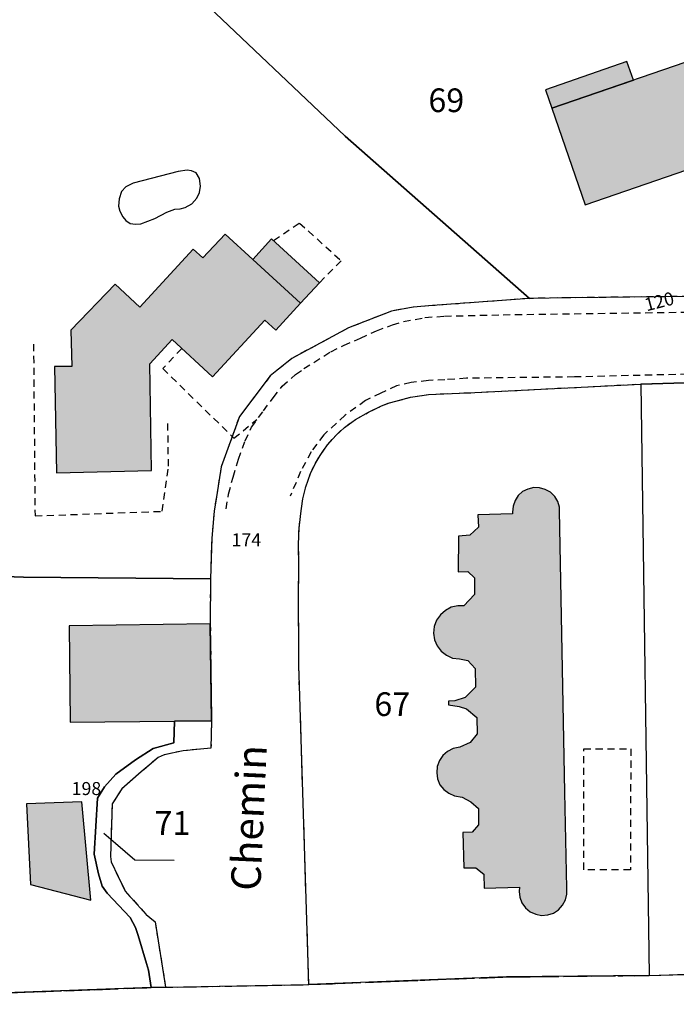
# Model space of a CAD drawing. Units: metres. Extents: x 1033175 to 1037121, y 6297074 to 6302578.
# Drawn here: x 1035304 to 1035360, y 6297082 to 6297165 of the extents above; entities that cross this region are included whole.
import ezdxf
from ezdxf.enums import TextEntityAlignment as Align

# ---------------------------------------------------------------- set-up
doc = ezdxf.new("R2010")
doc.units = ezdxf.units.M
for name, pattern in [('TOPO1', [1, 0.6, -0.4]), ('TOPO2', [2.4, 2, -0.4]), ('TOPO5', [5.4, 3, -1, 0.4, -1])]:
    doc.linetypes.add(name, pattern=pattern)
for name, color, linetype in [('ig_cad_bati_dur', 152, 'CONTINUOUS'), ('ig_cad_bati_dur_hach', 24, 'CONTINUOUS'), ('ig_cad_bati_leger', 215, 'CONTINUOUS'), ('ig_cad_bati_leger_hach', 243, 'CONTINUOUS'), ('ig_cad_detail_lineaire', 252, 'TOPO1'), ('ig_cad_fleche_de_rattachement', 3, 'CONTINUOUS'), ('ig_cad_limcom', 1, 'TOPO5'), ('ig_cad_nom_voie', 8, 'CONTINUOUS'), ('ig_cad_numero_voie', 40, 'CONTINUOUS'), ('ig_cad_parcel', 3, 'CONTINUOUS'), ('ig_cad_parcel_num', 3, 'CONTINUOUS'), ('ig_cad_piscine_etang_bassin', 4, 'CONTINUOUS'), ('ig_cad_section', 20, 'TOPO2')]:
    doc.layers.add(name, color=color, linetype=linetype)
doc.styles.add('Times New Roman', font='times.ttf')

msp = doc.modelspace()

# ---------------------------------------------------------------- hatches: boundary and pattern name
at = {"layer": 'ig_cad_bati_dur_hach'}
for points in [[(1035371.58, 6297155.84), (1035369.17, 6297162.9), (1035363.54, 6297160.96), (1035363.17, 6297162.06), (1035349.09, 6297157.2), (1035351.89, 6297149.06)], [(1035323.83, 6297144.43), (1035321.5, 6297146.58), (1035319.61, 6297144.57), (1035318.8, 6297145.31), (1035314.31, 6297140.41), (1035312.22, 6297142.34), (1035308.49, 6297138.47), (1035308.57, 6297135.41), (1035307.11, 6297135.41), (1035307.28, 6297126.43), (1035315.3, 6297126.61), (1035315.16, 6297135.63), (1035317.03, 6297137.67), (1035320.44, 6297134.53), (1035324.85, 6297139.31), (1035325.78, 6297138.47), (1035327.87, 6297140.74)], [(1035348.53, 6297125.03), (1035348.05, 6297125.17), (1035347.55, 6297125.19), (1035347.06, 6297125.06), (1035346.61, 6297124.84), (1035346.25, 6297124.51), (1035345.98, 6297124.09), (1035345.81, 6297123.61), (1035345.77, 6297123.11), (1035345.77, 6297122.97), (1035342.84, 6297122.88), (1035342.88, 6297121.84), (1035342.15, 6297121.17), (1035341.19, 6297121.08), (1035341.17, 6297118.08), (1035341.99, 6297118.09), (1035342.56, 6297117.57), (1035342.54, 6297116.15), (1035341.66, 6297115.21), (1035341.14, 6297115.19), (1035340.59, 6297115.08), (1035340.1, 6297114.81), (1035339.67, 6297114.45), (1035339.35, 6297113.99), (1035339.16, 6297113.46), (1035339.1, 6297112.9), (1035339.18, 6297112.34), (1035339.41, 6297111.81), (1035339.74, 6297111.37), (1035340.19, 6297111.02), (1035340.71, 6297110.78), (1035341.3, 6297110.71), (1035342, 6297110.57), (1035342.6, 6297109.92), (1035342.65, 6297108.32), (1035341.77, 6297107.47), (1035340.9, 6297107.19), (1035340.35, 6297107.14), (1035340.36, 6297106.83), (1035341.27, 6297106.69), (1035341.88, 6297106.5), (1035342.76, 6297105.76), (1035342.79, 6297104.39), (1035342.18, 6297103.66), (1035341.31, 6297103.26), (1035340.76, 6297103.15), (1035340.28, 6297102.91), (1035339.88, 6297102.56), (1035339.59, 6297102.14), (1035339.4, 6297101.64), (1035339.36, 6297101.11), (1035339.44, 6297100.58), (1035339.64, 6297100.1), (1035339.96, 6297099.68), (1035340.38, 6297099.37), (1035340.86, 6297099.15), (1035341.51, 6297099.05), (1035342.23, 6297098.66), (1035342.89, 6297098.08), (1035342.89, 6297096.71), (1035342.35, 6297096.08), (1035341.58, 6297096.07), (1035341.65, 6297093.07), (1035342.66, 6297093.08), (1035343.35, 6297092.55), (1035343.38, 6297091.36), (1035346.36, 6297091.44), (1035346.31, 6297091.09), (1035346.37, 6297090.6), (1035346.56, 6297090.12), (1035346.86, 6297089.7), (1035347.26, 6297089.38), (1035347.72, 6297089.16), (1035348.22, 6297089.06), (1035348.73, 6297089.1), (1035349.21, 6297089.26), (1035349.64, 6297089.54), (1035349.98, 6297089.92), (1035350.22, 6297090.37), (1035350.35, 6297090.87), (1035350.35, 6297091.37), (1035350.19, 6297099.46), (1035349.74, 6297123.24), (1035349.72, 6297123.53), (1035349.58, 6297124.01), (1035349.32, 6297124.43), (1035348.96, 6297124.79)], [(1035320.25, 6297113.68), (1035308.34, 6297113.52), (1035308.43, 6297105.37), (1035317.24, 6297105.46), (1035320.36, 6297105.5)]]:
    msp.add_hatch(color=256, dxfattribs=at).paths.add_polyline_path(points)
at = {"layer": 'ig_cad_bati_leger_hach'}
for points in [[(1035349.09, 6297157.2), (1035355.96, 6297159.58), (1035355.41, 6297161.16), (1035348.54, 6297158.77)], [(1035323.83, 6297144.43), (1035327.87, 6297140.74), (1035329.47, 6297142.47), (1035325.43, 6297146.18)], [(1035310.18, 6297090.35), (1035309.4, 6297098.64), (1035304.74, 6297098.48), (1035305.07, 6297091.68)]]:
    msp.add_hatch(color=256, dxfattribs=at).paths.add_polyline_path(points)

# ---------------------------------------------------------------- linework, layer by layer
at = {"layer": 'ig_cad_bati_dur'}
for points in [[(1035371.58, 6297155.84), (1035369.17, 6297162.9), (1035363.54, 6297160.96), (1035363.17, 6297162.06), (1035349.09, 6297157.2), (1035351.89, 6297149.06)], [(1035323.83, 6297144.43), (1035321.5, 6297146.58), (1035319.61, 6297144.57), (1035318.8, 6297145.31), (1035314.31, 6297140.41), (1035312.22, 6297142.34), (1035308.49, 6297138.47), (1035308.57, 6297135.41), (1035307.11, 6297135.41), (1035307.28, 6297126.43), (1035315.3, 6297126.61), (1035315.16, 6297135.63), (1035317.03, 6297137.67), (1035320.44, 6297134.53), (1035324.85, 6297139.31), (1035325.78, 6297138.47), (1035327.87, 6297140.74)], [(1035348.53, 6297125.03), (1035348.05, 6297125.17), (1035347.55, 6297125.19), (1035347.06, 6297125.06), (1035346.61, 6297124.84), (1035346.25, 6297124.51), (1035345.98, 6297124.09), (1035345.81, 6297123.61), (1035345.77, 6297123.11), (1035345.77, 6297122.97), (1035342.84, 6297122.88), (1035342.88, 6297121.84), (1035342.15, 6297121.17), (1035341.19, 6297121.08), (1035341.17, 6297118.08), (1035341.99, 6297118.09), (1035342.56, 6297117.57), (1035342.54, 6297116.15), (1035341.66, 6297115.21), (1035341.14, 6297115.19), (1035340.59, 6297115.08), (1035340.1, 6297114.81), (1035339.67, 6297114.45), (1035339.35, 6297113.99), (1035339.16, 6297113.46), (1035339.1, 6297112.9), (1035339.18, 6297112.34), (1035339.41, 6297111.81), (1035339.74, 6297111.37), (1035340.19, 6297111.02), (1035340.71, 6297110.78), (1035341.3, 6297110.71), (1035342, 6297110.57), (1035342.6, 6297109.92), (1035342.65, 6297108.32), (1035341.77, 6297107.47), (1035340.9, 6297107.19), (1035340.35, 6297107.14), (1035340.36, 6297106.83), (1035341.27, 6297106.69), (1035341.88, 6297106.5), (1035342.76, 6297105.76), (1035342.79, 6297104.39), (1035342.18, 6297103.66), (1035341.31, 6297103.26), (1035340.76, 6297103.15), (1035340.28, 6297102.91), (1035339.88, 6297102.56), (1035339.59, 6297102.14), (1035339.4, 6297101.64), (1035339.36, 6297101.11), (1035339.44, 6297100.58), (1035339.64, 6297100.1), (1035339.96, 6297099.68), (1035340.38, 6297099.37), (1035340.86, 6297099.15), (1035341.51, 6297099.05), (1035342.23, 6297098.66), (1035342.89, 6297098.08), (1035342.89, 6297096.71), (1035342.35, 6297096.08), (1035341.58, 6297096.07), (1035341.65, 6297093.07), (1035342.66, 6297093.08), (1035343.35, 6297092.55), (1035343.38, 6297091.36), (1035346.36, 6297091.44), (1035346.31, 6297091.09), (1035346.37, 6297090.6), (1035346.56, 6297090.12), (1035346.86, 6297089.7), (1035347.26, 6297089.38), (1035347.72, 6297089.16), (1035348.22, 6297089.06), (1035348.73, 6297089.1), (1035349.21, 6297089.26), (1035349.64, 6297089.54), (1035349.98, 6297089.92), (1035350.22, 6297090.37), (1035350.35, 6297090.87), (1035350.35, 6297091.37), (1035350.19, 6297099.46), (1035349.74, 6297123.24), (1035349.72, 6297123.53), (1035349.58, 6297124.01), (1035349.32, 6297124.43), (1035348.96, 6297124.79)], [(1035320.25, 6297113.68), (1035308.34, 6297113.52), (1035308.43, 6297105.37), (1035317.24, 6297105.46), (1035320.36, 6297105.5)]]:
    msp.add_lwpolyline(points, close=True, dxfattribs=at)
at = {"layer": 'ig_cad_bati_leger'}
for points in [[(1035349.09, 6297157.2), (1035355.96, 6297159.58), (1035355.41, 6297161.16), (1035348.54, 6297158.77)], [(1035323.83, 6297144.43), (1035327.87, 6297140.74), (1035329.47, 6297142.47), (1035325.43, 6297146.18)], [(1035310.18, 6297090.35), (1035309.4, 6297098.64), (1035304.74, 6297098.48), (1035305.07, 6297091.68)]]:
    msp.add_lwpolyline(points, close=True, dxfattribs=at)
at = {"layer": 'ig_cad_detail_lineaire'}
for points in [[(1035325.6, 6297146.03), (1035327.78, 6297147.51), (1035331.3, 6297144.33), (1035329.47, 6297142.47)], [(1035389.67, 6297141.65), (1035350.53, 6297141.2), (1035347.2, 6297141.15), (1035339.01, 6297140.54), (1035337.37, 6297140.41), (1035335.55, 6297140.08), (1035331.93, 6297138.66), (1035327.14, 6297136.09), (1035325.32, 6297134.62), (1035322.71, 6297131.17), (1035321.17, 6297126.92), (1035320.77, 6297124.39), (1035320.58, 6297123.2), (1035320.37, 6297120.91), (1035320.26, 6297117.47), (1035320.25, 6297113.68), (1035320.36, 6297105.5), (1035320.31, 6297103.19), (1035317.97, 6297102.96), (1035316.37, 6297102.61), (1035315.84, 6297102.39), (1035315.09, 6297101.74), (1035314.43, 6297101.19), (1035312.78, 6297099.74), (1035311.96, 6297098.47), (1035311.82, 6297094.03), (1035311.88, 6297093.59), (1035313.07, 6297091.11), (1035314.85, 6297089.14), (1035315.59, 6297088.53), (1035316.48, 6297083), (1035328.57, 6297083.22), (1035327.75, 6297109.38), (1035327.73, 6297110.11), (1035327.72, 6297111.48), (1035327.7, 6297116.09), (1035327.73, 6297118.51), (1035327.7, 6297120.41), (1035327.75, 6297121.74), (1035327.92, 6297123.22), (1035328.07, 6297124.22), (1035328.31, 6297125.24), (1035328.7, 6297126.38), (1035329.1, 6297127.19), (1035329.52, 6297127.9), (1035330.15, 6297128.79), (1035330.85, 6297129.57), (1035331.57, 6297130.26), (1035332.5, 6297130.92), (1035333.6, 6297131.54), (1035334.71, 6297132.08), (1035335.37, 6297132.33), (1035335.9, 6297132.48), (1035337.16, 6297132.8), (1035338.66, 6297133.05), (1035342.57, 6297133.2), (1035356.58, 6297133.92), (1035363.08, 6297134.12)], [(1035321.58, 6297123.4), (1035321.8, 6297124.63), (1035322.17, 6297126.07), (1035322.62, 6297127.57), (1035323.19, 6297129.13), (1035323.73, 6297130.28), (1035324.73, 6297131.65), (1035325.57, 6297132.76), (1035326.33, 6297133.74), (1035327.45, 6297134.72), (1035328.15, 6297135.22), (1035330.43, 6297136.65), (1035331.51, 6297137.18), (1035332.93, 6297137.78), (1035334.27, 6297138.42), (1035335.63, 6297138.91), (1035336.56, 6297139.19), (1035338.37, 6297139.54), (1035340.01, 6297139.65), (1035344.97, 6297139.77), (1035361.49, 6297140.01)], [(1035305.33, 6297137.29), (1035305.46, 6297122.79), (1035316.2, 6297123.18), (1035316.72, 6297126.99), (1035316.67, 6297130.97)], [(1035317.84, 6297136.93), (1035316.25, 6297135.23), (1035322.25, 6297129.34), (1035324.19, 6297130.93)], [(1035364.54, 6297134.84), (1035350.98, 6297134.52), (1035341.88, 6297134.41), (1035340.05, 6297134.28), (1035338.66, 6297134.22), (1035337.21, 6297134.04), (1035335.97, 6297133.76), (1035334.65, 6297133.16), (1035333.36, 6297132.52), (1035331.63, 6297131.29), (1035329.84, 6297129.64), (1035328.77, 6297128.19), (1035327.88, 6297126.54), (1035327, 6297124.46)], [(1035355.74, 6297103.13), (1035355.72, 6297092.92), (1035351.77, 6297092.92), (1035351.78, 6297103.13)], [(1035355.74, 6297103.13), (1035355.72, 6297092.92), (1035351.77, 6297092.92), (1035351.78, 6297103.13)], [(1035351.78, 6297103.13), (1035355.74, 6297103.13)], [(1035351.78, 6297103.13), (1035355.74, 6297103.13)]]:
    msp.add_lwpolyline(points, dxfattribs=at)
at = {"layer": 'ig_cad_fleche_de_rattachement'}
msp.add_lwpolyline([(1035311.28, 6297096), (1035312.26, 6297095.16), (1035313.87, 6297093.75), (1035317.2, 6297093.72)], dxfattribs=at)
at = {"layer": 'ig_cad_limcom'}
msp.add_lwpolyline([(1035276.91, 6297081.56), (1035315.26, 6297082.97), (1035316.48, 6297083), (1035328.57, 6297083.22), (1035345.26, 6297083.87), (1035357.29, 6297083.99), (1035363.21, 6297084.18), (1035371.92, 6297084.28), (1035377.11, 6297084.42), (1035384.06, 6297084.5), (1035388.26, 6297084.56), (1035394.41, 6297084.77), (1035397.95, 6297084.83), (1035402.72, 6297084.97), (1035411.69, 6297084.9), (1035413.03, 6297084.94), (1035421.06, 6297085.11)], dxfattribs=at)
msp.add_lwpolyline([(1035276.91, 6297081.56), (1035315.26, 6297082.97), (1035316.48, 6297083), (1035328.57, 6297083.22), (1035345.26, 6297083.87), (1035357.29, 6297083.99), (1035363.21, 6297084.18), (1035371.92, 6297084.28), (1035377.11, 6297084.42), (1035384.06, 6297084.5), (1035388.26, 6297084.56), (1035394.41, 6297084.77), (1035397.95, 6297084.83), (1035402.72, 6297084.97), (1035411.69, 6297084.9), (1035413.03, 6297084.94), (1035421.06, 6297085.11)], dxfattribs=at)
msp.add_lwpolyline([(1035276.91, 6297081.56), (1035315.26, 6297082.97), (1035316.48, 6297083), (1035328.57, 6297083.22), (1035345.26, 6297083.87), (1035357.29, 6297083.99), (1035363.21, 6297084.18), (1035371.92, 6297084.28), (1035377.11, 6297084.42), (1035384.06, 6297084.5), (1035388.26, 6297084.56), (1035394.41, 6297084.77), (1035397.95, 6297084.83), (1035402.72, 6297084.97), (1035411.69, 6297084.9), (1035413.03, 6297084.94), (1035421.06, 6297085.11)], dxfattribs=at)
msp.add_lwpolyline([(1035276.91, 6297081.56), (1035315.26, 6297082.97), (1035316.48, 6297083), (1035328.57, 6297083.22), (1035345.26, 6297083.87), (1035357.29, 6297083.99), (1035363.21, 6297084.18), (1035371.92, 6297084.28), (1035377.11, 6297084.42), (1035384.06, 6297084.5), (1035388.26, 6297084.56), (1035394.41, 6297084.77), (1035397.95, 6297084.83), (1035402.72, 6297084.97), (1035411.69, 6297084.9), (1035413.03, 6297084.94), (1035421.06, 6297085.11)], dxfattribs=at)
msp.add_lwpolyline([(1035276.91, 6297081.56), (1035315.26, 6297082.97), (1035316.48, 6297083), (1035328.57, 6297083.22), (1035345.26, 6297083.87), (1035357.29, 6297083.99), (1035363.21, 6297084.18), (1035371.92, 6297084.28), (1035377.11, 6297084.42), (1035384.06, 6297084.5), (1035388.26, 6297084.56), (1035394.41, 6297084.77), (1035397.95, 6297084.83), (1035402.72, 6297084.97), (1035411.69, 6297084.9), (1035413.03, 6297084.94), (1035421.06, 6297085.11)], dxfattribs=at)
msp.add_lwpolyline([(1035276.91, 6297081.56), (1035315.26, 6297082.97), (1035316.48, 6297083), (1035328.57, 6297083.22), (1035345.26, 6297083.87), (1035357.29, 6297083.99), (1035363.21, 6297084.18), (1035371.92, 6297084.28), (1035377.11, 6297084.42), (1035384.06, 6297084.5), (1035388.26, 6297084.56), (1035394.41, 6297084.77), (1035397.95, 6297084.83), (1035402.72, 6297084.97), (1035411.69, 6297084.9), (1035413.03, 6297084.94), (1035421.06, 6297085.11)], dxfattribs=at)
msp.add_lwpolyline([(1035276.91, 6297081.56), (1035315.26, 6297082.97), (1035316.48, 6297083), (1035328.57, 6297083.22), (1035345.26, 6297083.87), (1035357.29, 6297083.99), (1035363.21, 6297084.18), (1035371.92, 6297084.28), (1035377.11, 6297084.42), (1035384.06, 6297084.5), (1035388.26, 6297084.56), (1035394.41, 6297084.77), (1035397.95, 6297084.83), (1035402.72, 6297084.97), (1035411.69, 6297084.9), (1035413.03, 6297084.94), (1035421.06, 6297085.11)], dxfattribs=at)
msp.add_lwpolyline([(1035276.91, 6297081.56), (1035315.26, 6297082.97), (1035316.48, 6297083), (1035328.57, 6297083.22), (1035345.26, 6297083.87), (1035357.29, 6297083.99), (1035363.21, 6297084.18), (1035371.92, 6297084.28), (1035377.11, 6297084.42), (1035384.06, 6297084.5), (1035388.26, 6297084.56), (1035394.41, 6297084.77), (1035397.95, 6297084.83), (1035402.72, 6297084.97), (1035411.69, 6297084.9), (1035413.03, 6297084.94), (1035421.06, 6297085.11)], dxfattribs=at)
msp.add_lwpolyline([(1035276.91, 6297081.56), (1035315.26, 6297082.97), (1035316.48, 6297083), (1035328.57, 6297083.22), (1035345.26, 6297083.87), (1035357.29, 6297083.99), (1035363.21, 6297084.18), (1035371.92, 6297084.28), (1035377.11, 6297084.42), (1035384.06, 6297084.5), (1035388.26, 6297084.56), (1035394.41, 6297084.77), (1035397.95, 6297084.83), (1035402.72, 6297084.97), (1035411.69, 6297084.9), (1035413.03, 6297084.94), (1035421.06, 6297085.11)], dxfattribs=at)
msp.add_lwpolyline([(1035276.91, 6297081.56), (1035315.26, 6297082.97), (1035316.48, 6297083), (1035328.57, 6297083.22), (1035345.26, 6297083.87), (1035357.29, 6297083.99), (1035363.21, 6297084.18), (1035371.92, 6297084.28), (1035377.11, 6297084.42), (1035384.06, 6297084.5), (1035388.26, 6297084.56), (1035394.41, 6297084.77), (1035397.95, 6297084.83), (1035402.72, 6297084.97), (1035411.69, 6297084.9), (1035413.03, 6297084.94), (1035421.06, 6297085.11)], dxfattribs=at)
msp.add_lwpolyline([(1035276.91, 6297081.56), (1035315.26, 6297082.97), (1035316.48, 6297083), (1035328.57, 6297083.22), (1035345.26, 6297083.87), (1035357.29, 6297083.99), (1035363.21, 6297084.18), (1035371.92, 6297084.28), (1035377.11, 6297084.42), (1035384.06, 6297084.5), (1035388.26, 6297084.56), (1035394.41, 6297084.77), (1035397.95, 6297084.83), (1035402.72, 6297084.97), (1035411.69, 6297084.9), (1035413.03, 6297084.94), (1035421.06, 6297085.11)], dxfattribs=at)
msp.add_lwpolyline([(1035276.91, 6297081.56), (1035315.26, 6297082.97), (1035316.48, 6297083), (1035328.57, 6297083.22), (1035345.26, 6297083.87), (1035357.29, 6297083.99), (1035363.21, 6297084.18), (1035371.92, 6297084.28), (1035377.11, 6297084.42), (1035384.06, 6297084.5), (1035388.26, 6297084.56), (1035394.41, 6297084.77), (1035397.95, 6297084.83), (1035402.72, 6297084.97), (1035411.69, 6297084.9), (1035413.03, 6297084.94), (1035421.06, 6297085.11)], dxfattribs=at)
msp.add_lwpolyline([(1035276.91, 6297081.56), (1035315.26, 6297082.97), (1035316.48, 6297083), (1035328.57, 6297083.22), (1035345.26, 6297083.87), (1035357.29, 6297083.99), (1035363.21, 6297084.18), (1035371.92, 6297084.28), (1035377.11, 6297084.42), (1035384.06, 6297084.5), (1035388.26, 6297084.56), (1035394.41, 6297084.77), (1035397.95, 6297084.83), (1035402.72, 6297084.97), (1035411.69, 6297084.9), (1035413.03, 6297084.94), (1035421.06, 6297085.11)], dxfattribs=at)
msp.add_lwpolyline([(1035276.91, 6297081.56), (1035315.26, 6297082.97), (1035316.48, 6297083), (1035328.57, 6297083.22), (1035345.26, 6297083.87), (1035357.29, 6297083.99), (1035363.21, 6297084.18), (1035371.92, 6297084.28), (1035377.11, 6297084.42), (1035384.06, 6297084.5), (1035388.26, 6297084.56), (1035394.41, 6297084.77), (1035397.95, 6297084.83), (1035402.72, 6297084.97), (1035411.69, 6297084.9), (1035413.03, 6297084.94), (1035421.06, 6297085.11)], dxfattribs=at)
msp.add_lwpolyline([(1035276.91, 6297081.56), (1035315.26, 6297082.97), (1035316.48, 6297083), (1035328.57, 6297083.22), (1035345.26, 6297083.87), (1035357.29, 6297083.99), (1035363.21, 6297084.18), (1035371.92, 6297084.28), (1035377.11, 6297084.42), (1035384.06, 6297084.5), (1035388.26, 6297084.56), (1035394.41, 6297084.77), (1035397.95, 6297084.83), (1035402.72, 6297084.97), (1035411.69, 6297084.9), (1035413.03, 6297084.94), (1035421.06, 6297085.11)], dxfattribs=at)
msp.add_lwpolyline([(1035276.91, 6297081.56), (1035315.26, 6297082.97), (1035316.48, 6297083), (1035328.57, 6297083.22), (1035345.26, 6297083.87), (1035357.29, 6297083.99), (1035363.21, 6297084.18), (1035371.92, 6297084.28), (1035377.11, 6297084.42), (1035384.06, 6297084.5), (1035388.26, 6297084.56), (1035394.41, 6297084.77), (1035397.95, 6297084.83), (1035402.72, 6297084.97), (1035411.69, 6297084.9), (1035413.03, 6297084.94), (1035421.06, 6297085.11)], dxfattribs=at)
msp.add_lwpolyline([(1035276.91, 6297081.56), (1035315.26, 6297082.97), (1035316.48, 6297083), (1035328.57, 6297083.22), (1035345.26, 6297083.87), (1035357.29, 6297083.99), (1035363.21, 6297084.18), (1035371.92, 6297084.28), (1035377.11, 6297084.42), (1035384.06, 6297084.5), (1035388.26, 6297084.56), (1035394.41, 6297084.77), (1035397.95, 6297084.83), (1035402.72, 6297084.97), (1035411.69, 6297084.9), (1035413.03, 6297084.94), (1035421.06, 6297085.11)], dxfattribs=at)
msp.add_lwpolyline([(1035276.91, 6297081.56), (1035315.26, 6297082.97), (1035316.48, 6297083), (1035328.57, 6297083.22), (1035345.26, 6297083.87), (1035357.29, 6297083.99), (1035363.21, 6297084.18), (1035371.92, 6297084.28), (1035377.11, 6297084.42), (1035384.06, 6297084.5), (1035388.26, 6297084.56), (1035394.41, 6297084.77), (1035397.95, 6297084.83), (1035402.72, 6297084.97), (1035411.69, 6297084.9), (1035413.03, 6297084.94), (1035421.06, 6297085.11)], dxfattribs=at)
msp.add_lwpolyline([(1035276.91, 6297081.56), (1035315.26, 6297082.97), (1035316.48, 6297083), (1035328.57, 6297083.22), (1035345.26, 6297083.87), (1035357.29, 6297083.99), (1035363.21, 6297084.18), (1035371.92, 6297084.28), (1035377.11, 6297084.42), (1035384.06, 6297084.5), (1035388.26, 6297084.56), (1035394.41, 6297084.77), (1035397.95, 6297084.83), (1035402.72, 6297084.97), (1035411.69, 6297084.9), (1035413.03, 6297084.94), (1035421.06, 6297085.11)], dxfattribs=at)
msp.add_lwpolyline([(1035276.91, 6297081.56), (1035315.26, 6297082.97), (1035316.48, 6297083), (1035328.57, 6297083.22), (1035345.26, 6297083.87), (1035357.29, 6297083.99), (1035363.21, 6297084.18), (1035371.92, 6297084.28), (1035377.11, 6297084.42), (1035384.06, 6297084.5), (1035388.26, 6297084.56), (1035394.41, 6297084.77), (1035397.95, 6297084.83), (1035402.72, 6297084.97), (1035411.69, 6297084.9), (1035413.03, 6297084.94), (1035421.06, 6297085.11)], dxfattribs=at)
msp.add_lwpolyline([(1035276.91, 6297081.56), (1035315.26, 6297082.97), (1035316.48, 6297083), (1035328.57, 6297083.22), (1035345.26, 6297083.87), (1035357.29, 6297083.99), (1035363.21, 6297084.18), (1035371.92, 6297084.28), (1035377.11, 6297084.42), (1035384.06, 6297084.5), (1035388.26, 6297084.56), (1035394.41, 6297084.77), (1035397.95, 6297084.83), (1035402.72, 6297084.97), (1035411.69, 6297084.9), (1035413.03, 6297084.94), (1035421.06, 6297085.11)], dxfattribs=at)
msp.add_lwpolyline([(1035276.91, 6297081.56), (1035315.26, 6297082.97), (1035316.48, 6297083), (1035328.57, 6297083.22), (1035345.26, 6297083.87), (1035357.29, 6297083.99), (1035363.21, 6297084.18), (1035371.92, 6297084.28), (1035377.11, 6297084.42), (1035384.06, 6297084.5), (1035388.26, 6297084.56), (1035394.41, 6297084.77), (1035397.95, 6297084.83), (1035402.72, 6297084.97), (1035411.69, 6297084.9), (1035413.03, 6297084.94), (1035421.06, 6297085.11)], dxfattribs=at)
msp.add_lwpolyline([(1035276.91, 6297081.56), (1035315.26, 6297082.97), (1035316.48, 6297083), (1035328.57, 6297083.22), (1035345.26, 6297083.87), (1035357.29, 6297083.99), (1035363.21, 6297084.18), (1035371.92, 6297084.28), (1035377.11, 6297084.42), (1035384.06, 6297084.5), (1035388.26, 6297084.56), (1035394.41, 6297084.77), (1035397.95, 6297084.83), (1035402.72, 6297084.97), (1035411.69, 6297084.9), (1035413.03, 6297084.94), (1035421.06, 6297085.11)], dxfattribs=at)
msp.add_lwpolyline([(1035276.91, 6297081.56), (1035315.26, 6297082.97), (1035316.48, 6297083), (1035328.57, 6297083.22), (1035345.26, 6297083.87), (1035357.29, 6297083.99), (1035363.21, 6297084.18), (1035371.92, 6297084.28), (1035377.11, 6297084.42), (1035384.06, 6297084.5), (1035388.26, 6297084.56), (1035394.41, 6297084.77), (1035397.95, 6297084.83), (1035402.72, 6297084.97), (1035411.69, 6297084.9), (1035413.03, 6297084.94), (1035421.06, 6297085.11)], dxfattribs=at)
msp.add_lwpolyline([(1035276.91, 6297081.56), (1035315.26, 6297082.97), (1035316.48, 6297083), (1035328.57, 6297083.22), (1035345.26, 6297083.87), (1035357.29, 6297083.99), (1035363.21, 6297084.18), (1035371.92, 6297084.28), (1035377.11, 6297084.42), (1035384.06, 6297084.5), (1035388.26, 6297084.56), (1035394.41, 6297084.77), (1035397.95, 6297084.83), (1035402.72, 6297084.97), (1035411.69, 6297084.9), (1035413.03, 6297084.94), (1035421.06, 6297085.11)], dxfattribs=at)
msp.add_lwpolyline([(1035276.91, 6297081.56), (1035315.26, 6297082.97), (1035316.48, 6297083), (1035328.57, 6297083.22), (1035345.26, 6297083.87), (1035357.29, 6297083.99), (1035363.21, 6297084.18), (1035371.92, 6297084.28), (1035377.11, 6297084.42), (1035384.06, 6297084.5), (1035388.26, 6297084.56), (1035394.41, 6297084.77), (1035397.95, 6297084.83), (1035402.72, 6297084.97), (1035411.69, 6297084.9), (1035413.03, 6297084.94), (1035421.06, 6297085.11)], dxfattribs=at)
msp.add_lwpolyline([(1035276.91, 6297081.56), (1035315.26, 6297082.97), (1035316.48, 6297083), (1035328.57, 6297083.22), (1035345.26, 6297083.87), (1035357.29, 6297083.99), (1035363.21, 6297084.18), (1035371.92, 6297084.28), (1035377.11, 6297084.42), (1035384.06, 6297084.5), (1035388.26, 6297084.56), (1035394.41, 6297084.77), (1035397.95, 6297084.83), (1035402.72, 6297084.97), (1035411.69, 6297084.9), (1035413.03, 6297084.94), (1035421.06, 6297085.11)], dxfattribs=at)
msp.add_lwpolyline([(1035276.91, 6297081.56), (1035315.26, 6297082.97), (1035316.48, 6297083), (1035328.57, 6297083.22), (1035345.26, 6297083.87), (1035357.29, 6297083.99), (1035363.21, 6297084.18), (1035371.92, 6297084.28), (1035377.11, 6297084.42), (1035384.06, 6297084.5), (1035388.26, 6297084.56), (1035394.41, 6297084.77), (1035397.95, 6297084.83), (1035402.72, 6297084.97), (1035411.69, 6297084.9), (1035413.03, 6297084.94), (1035421.06, 6297085.11)], dxfattribs=at)
msp.add_lwpolyline([(1035276.91, 6297081.56), (1035315.26, 6297082.97), (1035316.48, 6297083), (1035328.57, 6297083.22), (1035345.26, 6297083.87), (1035357.29, 6297083.99), (1035363.21, 6297084.18), (1035371.92, 6297084.28), (1035377.11, 6297084.42), (1035384.06, 6297084.5), (1035388.26, 6297084.56), (1035394.41, 6297084.77), (1035397.95, 6297084.83), (1035402.72, 6297084.97), (1035411.69, 6297084.9), (1035413.03, 6297084.94), (1035421.06, 6297085.11)], dxfattribs=at)
msp.add_lwpolyline([(1035276.91, 6297081.56), (1035315.26, 6297082.97), (1035316.48, 6297083), (1035328.57, 6297083.22), (1035345.26, 6297083.87), (1035357.29, 6297083.99), (1035363.21, 6297084.18), (1035371.92, 6297084.28), (1035377.11, 6297084.42), (1035384.06, 6297084.5), (1035388.26, 6297084.56), (1035394.41, 6297084.77), (1035397.95, 6297084.83), (1035402.72, 6297084.97), (1035411.69, 6297084.9), (1035413.03, 6297084.94), (1035421.06, 6297085.11)], dxfattribs=at)
msp.add_lwpolyline([(1035276.91, 6297081.56), (1035315.26, 6297082.97), (1035316.48, 6297083), (1035328.57, 6297083.22), (1035345.26, 6297083.87), (1035357.29, 6297083.99), (1035363.21, 6297084.18), (1035371.92, 6297084.28), (1035377.11, 6297084.42), (1035384.06, 6297084.5), (1035388.26, 6297084.56), (1035394.41, 6297084.77), (1035397.95, 6297084.83), (1035402.72, 6297084.97), (1035411.69, 6297084.9), (1035413.03, 6297084.94), (1035421.06, 6297085.11)], dxfattribs=at)
msp.add_lwpolyline([(1035276.91, 6297081.56), (1035315.26, 6297082.97), (1035316.48, 6297083), (1035328.57, 6297083.22), (1035345.26, 6297083.87), (1035357.29, 6297083.99), (1035363.21, 6297084.18), (1035371.92, 6297084.28), (1035377.11, 6297084.42), (1035384.06, 6297084.5), (1035388.26, 6297084.56), (1035394.41, 6297084.77), (1035397.95, 6297084.83), (1035402.72, 6297084.97), (1035411.69, 6297084.9), (1035413.03, 6297084.94), (1035421.06, 6297085.11)], dxfattribs=at)
msp.add_lwpolyline([(1035276.91, 6297081.56), (1035315.26, 6297082.97), (1035316.48, 6297083), (1035328.57, 6297083.22), (1035345.26, 6297083.87), (1035357.29, 6297083.99), (1035363.21, 6297084.18), (1035371.92, 6297084.28), (1035377.11, 6297084.42), (1035384.06, 6297084.5), (1035388.26, 6297084.56), (1035394.41, 6297084.77), (1035397.95, 6297084.83), (1035402.72, 6297084.97), (1035411.69, 6297084.9), (1035413.03, 6297084.94), (1035421.06, 6297085.11)], dxfattribs=at)
msp.add_lwpolyline([(1035276.91, 6297081.56), (1035315.26, 6297082.97), (1035316.48, 6297083), (1035328.57, 6297083.22), (1035345.26, 6297083.87), (1035357.29, 6297083.99), (1035363.21, 6297084.18), (1035371.92, 6297084.28), (1035377.11, 6297084.42), (1035384.06, 6297084.5), (1035388.26, 6297084.56), (1035394.41, 6297084.77), (1035397.95, 6297084.83), (1035402.72, 6297084.97), (1035411.69, 6297084.9), (1035413.03, 6297084.94), (1035421.06, 6297085.11)], dxfattribs=at)
msp.add_lwpolyline([(1035276.91, 6297081.56), (1035315.26, 6297082.97), (1035316.48, 6297083), (1035328.57, 6297083.22), (1035345.26, 6297083.87), (1035357.29, 6297083.99), (1035363.21, 6297084.18), (1035371.92, 6297084.28), (1035377.11, 6297084.42), (1035384.06, 6297084.5), (1035388.26, 6297084.56), (1035394.41, 6297084.77), (1035397.95, 6297084.83), (1035402.72, 6297084.97), (1035411.69, 6297084.9), (1035413.03, 6297084.94), (1035421.06, 6297085.11)], dxfattribs=at)
msp.add_lwpolyline([(1035276.91, 6297081.56), (1035315.26, 6297082.97), (1035316.48, 6297083), (1035328.57, 6297083.22), (1035345.26, 6297083.87), (1035357.29, 6297083.99), (1035363.21, 6297084.18), (1035371.92, 6297084.28), (1035377.11, 6297084.42), (1035384.06, 6297084.5), (1035388.26, 6297084.56), (1035394.41, 6297084.77), (1035397.95, 6297084.83), (1035402.72, 6297084.97), (1035411.69, 6297084.9), (1035413.03, 6297084.94), (1035421.06, 6297085.11)], dxfattribs=at)
msp.add_lwpolyline([(1035276.91, 6297081.56), (1035315.26, 6297082.97), (1035316.48, 6297083), (1035328.57, 6297083.22), (1035345.26, 6297083.87), (1035357.29, 6297083.99), (1035363.21, 6297084.18), (1035371.92, 6297084.28), (1035377.11, 6297084.42), (1035384.06, 6297084.5), (1035388.26, 6297084.56), (1035394.41, 6297084.77), (1035397.95, 6297084.83), (1035402.72, 6297084.97), (1035411.69, 6297084.9), (1035413.03, 6297084.94), (1035421.06, 6297085.11)], dxfattribs=at)
msp.add_lwpolyline([(1035276.91, 6297081.56), (1035315.26, 6297082.97), (1035316.48, 6297083), (1035328.57, 6297083.22), (1035345.26, 6297083.87), (1035357.29, 6297083.99), (1035363.21, 6297084.18), (1035371.92, 6297084.28), (1035377.11, 6297084.42), (1035384.06, 6297084.5), (1035388.26, 6297084.56), (1035394.41, 6297084.77), (1035397.95, 6297084.83), (1035402.72, 6297084.97), (1035411.69, 6297084.9), (1035413.03, 6297084.94), (1035421.06, 6297085.11)], dxfattribs=at)
msp.add_lwpolyline([(1035276.91, 6297081.56), (1035315.26, 6297082.97), (1035316.48, 6297083), (1035328.57, 6297083.22), (1035345.26, 6297083.87), (1035357.29, 6297083.99), (1035363.21, 6297084.18), (1035371.92, 6297084.28), (1035377.11, 6297084.42), (1035384.06, 6297084.5), (1035388.26, 6297084.56), (1035394.41, 6297084.77), (1035397.95, 6297084.83), (1035402.72, 6297084.97), (1035411.69, 6297084.9), (1035413.03, 6297084.94), (1035421.06, 6297085.11)], dxfattribs=at)
msp.add_lwpolyline([(1035276.91, 6297081.56), (1035315.26, 6297082.97), (1035316.48, 6297083), (1035328.57, 6297083.22), (1035345.26, 6297083.87), (1035357.29, 6297083.99), (1035363.21, 6297084.18), (1035371.92, 6297084.28), (1035377.11, 6297084.42), (1035384.06, 6297084.5), (1035388.26, 6297084.56), (1035394.41, 6297084.77), (1035397.95, 6297084.83), (1035402.72, 6297084.97), (1035411.69, 6297084.9), (1035413.03, 6297084.94), (1035421.06, 6297085.11)], dxfattribs=at)
msp.add_lwpolyline([(1035276.91, 6297081.56), (1035315.26, 6297082.97), (1035316.48, 6297083), (1035328.57, 6297083.22), (1035345.26, 6297083.87), (1035357.29, 6297083.99), (1035363.21, 6297084.18), (1035371.92, 6297084.28), (1035377.11, 6297084.42), (1035384.06, 6297084.5), (1035388.26, 6297084.56), (1035394.41, 6297084.77), (1035397.95, 6297084.83), (1035402.72, 6297084.97), (1035411.69, 6297084.9), (1035413.03, 6297084.94), (1035421.06, 6297085.11)], dxfattribs=at)
msp.add_lwpolyline([(1035276.91, 6297081.56), (1035315.26, 6297082.97), (1035316.48, 6297083), (1035328.57, 6297083.22), (1035345.26, 6297083.87), (1035357.29, 6297083.99), (1035363.21, 6297084.18), (1035371.92, 6297084.28), (1035377.11, 6297084.42), (1035384.06, 6297084.5), (1035388.26, 6297084.56), (1035394.41, 6297084.77), (1035397.95, 6297084.83), (1035402.72, 6297084.97), (1035411.69, 6297084.9), (1035413.03, 6297084.94), (1035421.06, 6297085.11)], dxfattribs=at)
msp.add_lwpolyline([(1035276.91, 6297081.56), (1035315.26, 6297082.97), (1035316.48, 6297083), (1035328.57, 6297083.22), (1035345.26, 6297083.87), (1035357.29, 6297083.99), (1035363.21, 6297084.18), (1035371.92, 6297084.28), (1035377.11, 6297084.42), (1035384.06, 6297084.5), (1035388.26, 6297084.56), (1035394.41, 6297084.77), (1035397.95, 6297084.83), (1035402.72, 6297084.97), (1035411.69, 6297084.9), (1035413.03, 6297084.94), (1035421.06, 6297085.11)], dxfattribs=at)
msp.add_lwpolyline([(1035276.91, 6297081.56), (1035315.26, 6297082.97), (1035316.48, 6297083), (1035328.57, 6297083.22), (1035345.26, 6297083.87), (1035357.29, 6297083.99), (1035363.21, 6297084.18), (1035371.92, 6297084.28), (1035377.11, 6297084.42), (1035384.06, 6297084.5), (1035388.26, 6297084.56), (1035394.41, 6297084.77), (1035397.95, 6297084.83), (1035402.72, 6297084.97), (1035411.69, 6297084.9), (1035413.03, 6297084.94), (1035421.06, 6297085.11)], dxfattribs=at)
at = {"layer": 'ig_cad_parcel'}
for points in [[(1035389.67, 6297141.65), (1035350.53, 6297141.2), (1035347.2, 6297141.15), (1035331.63, 6297154.84), (1035319.07, 6297166.8), (1035334.84, 6297166.96), (1035342.67, 6297167.37), (1035347.88, 6297167.54), (1035351.81, 6297167.81), (1035357.06, 6297169.02), (1035362.62, 6297170.22), (1035366.35, 6297171.24), (1035374.85, 6297173.73), (1035375.04, 6297173.19), (1035377.29, 6297168.21)], [(1035369.59, 6297134.08), (1035363.08, 6297134.12), (1035356.58, 6297133.92), (1035357.29, 6297083.99), (1035363.21, 6297084.18), (1035371.92, 6297084.28), (1035377.11, 6297084.42), (1035376.93, 6297105.24), (1035376.88, 6297108.66), (1035376.77, 6297119.6), (1035376.38, 6297131.33), (1035372.62, 6297131.38)], [(1035328.57, 6297083.22), (1035327.75, 6297109.38), (1035327.73, 6297110.11), (1035327.72, 6297111.48), (1035327.7, 6297116.09), (1035327.73, 6297118.51), (1035327.7, 6297120.41), (1035327.75, 6297121.74), (1035327.92, 6297123.22), (1035328.07, 6297124.22), (1035328.31, 6297125.24), (1035328.7, 6297126.38), (1035329.1, 6297127.19), (1035329.52, 6297127.9), (1035330.15, 6297128.79), (1035330.85, 6297129.57), (1035331.57, 6297130.26), (1035332.5, 6297130.92), (1035333.6, 6297131.54), (1035334.71, 6297132.08), (1035335.37, 6297132.33), (1035335.9, 6297132.48), (1035337.16, 6297132.8), (1035338.66, 6297133.05), (1035342.57, 6297133.2), (1035356.58, 6297133.92), (1035357.29, 6297083.99), (1035345.26, 6297083.87)], [(1035320.36, 6297105.5), (1035320.31, 6297103.19), (1035317.97, 6297102.96), (1035316.37, 6297102.61), (1035315.84, 6297102.39), (1035315.09, 6297101.74), (1035314.43, 6297101.19), (1035312.78, 6297099.74), (1035311.96, 6297098.47), (1035311.82, 6297094.03), (1035311.88, 6297093.59), (1035313.07, 6297091.11), (1035314.85, 6297089.14), (1035315.59, 6297088.53), (1035316.48, 6297083), (1035315.26, 6297082.97), (1035315.05, 6297084.45), (1035314.88, 6297085.01), (1035314.16, 6297087.36), (1035313.94, 6297088.05), (1035313.48, 6297088.88), (1035311.55, 6297090.95), (1035311.13, 6297091.53), (1035310.82, 6297092.58), (1035310.46, 6297094.23), (1035310.74, 6297098.96), (1035311.32, 6297099.91), (1035312.29, 6297100.98), (1035313.94, 6297102.19), (1035315.44, 6297103.16), (1035317.17, 6297103.62), (1035317.24, 6297105.46)]]:
    msp.add_lwpolyline(points, close=True, dxfattribs=at)
for points in [[(1035301.38, 6297165.14), (1035305.66, 6297165.86), (1035309.85, 6297166.05), (1035314.45, 6297166.25), (1035316.97, 6297166.55), (1035319.07, 6297166.8), (1035331.63, 6297154.84), (1035347.2, 6297141.15), (1035339.01, 6297140.54), (1035337.37, 6297140.41), (1035335.55, 6297140.08), (1035331.93, 6297138.66), (1035327.14, 6297136.09), (1035325.32, 6297134.62), (1035322.71, 6297131.17), (1035321.17, 6297126.92), (1035320.77, 6297124.39), (1035320.58, 6297123.2), (1035320.37, 6297120.91), (1035320.26, 6297117.47), (1035304.48, 6297117.62), (1035276.78, 6297118.6)], [(1035389.67, 6297141.65), (1035350.53, 6297141.2), (1035347.2, 6297141.15), (1035339.01, 6297140.54), (1035337.37, 6297140.41), (1035335.55, 6297140.08), (1035331.93, 6297138.66), (1035327.14, 6297136.09), (1035325.32, 6297134.62), (1035322.71, 6297131.17), (1035321.17, 6297126.92), (1035320.77, 6297124.39), (1035320.58, 6297123.2), (1035320.37, 6297120.91), (1035320.26, 6297117.47), (1035320.25, 6297113.68), (1035320.36, 6297105.5), (1035320.31, 6297103.19), (1035317.97, 6297102.96), (1035316.37, 6297102.61), (1035315.84, 6297102.39), (1035315.09, 6297101.74), (1035314.43, 6297101.19), (1035312.78, 6297099.74), (1035311.96, 6297098.47), (1035311.82, 6297094.03), (1035311.88, 6297093.59), (1035313.07, 6297091.11), (1035314.85, 6297089.14), (1035315.59, 6297088.53), (1035316.48, 6297083), (1035328.57, 6297083.22), (1035327.75, 6297109.38), (1035327.73, 6297110.11), (1035327.72, 6297111.48), (1035327.7, 6297116.09), (1035327.73, 6297118.51), (1035327.7, 6297120.41), (1035327.75, 6297121.74), (1035327.92, 6297123.22), (1035328.07, 6297124.22), (1035328.31, 6297125.24), (1035328.7, 6297126.38), (1035329.1, 6297127.19), (1035329.52, 6297127.9), (1035330.15, 6297128.79), (1035330.85, 6297129.57), (1035331.57, 6297130.26), (1035332.5, 6297130.92), (1035333.6, 6297131.54), (1035334.71, 6297132.08), (1035335.37, 6297132.33), (1035335.9, 6297132.48), (1035337.16, 6297132.8), (1035338.66, 6297133.05), (1035342.57, 6297133.2), (1035356.58, 6297133.92), (1035363.08, 6297134.12)], [(1035276.78, 6297118.6), (1035304.48, 6297117.62), (1035320.26, 6297117.47), (1035320.25, 6297113.68), (1035320.36, 6297105.5), (1035317.24, 6297105.46), (1035317.17, 6297103.62), (1035315.44, 6297103.16), (1035313.94, 6297102.19), (1035312.29, 6297100.98), (1035311.32, 6297099.91), (1035310.74, 6297098.96), (1035310.46, 6297094.23), (1035310.82, 6297092.58), (1035311.13, 6297091.53), (1035311.55, 6297090.95), (1035313.48, 6297088.88), (1035313.94, 6297088.05), (1035314.16, 6297087.36), (1035314.88, 6297085.01), (1035315.05, 6297084.45), (1035315.26, 6297082.97), (1035276.91, 6297081.56)]]:
    msp.add_lwpolyline(points, dxfattribs=at)
at = {"layer": 'ig_cad_piscine_etang_bassin'}
msp.add_lwpolyline([(1035312.51, 6297148.95), (1035312.62, 6297148.5), (1035312.86, 6297148.04), (1035313.11, 6297147.73), (1035313.5, 6297147.48), (1035313.95, 6297147.41), (1035314.39, 6297147.45), (1035315.58, 6297147.89), (1035316.59, 6297148.42), (1035317.26, 6297148.69), (1035317.71, 6297148.72), (1035318.14, 6297148.82), (1035318.69, 6297149.13), (1035319.13, 6297149.6), (1035319.35, 6297150.1), (1035319.43, 6297150.62), (1035319.33, 6297151.28), (1035319.07, 6297151.76), (1035318.66, 6297151.93), (1035318.31, 6297151.97), (1035317.54, 6297151.87), (1035313.74, 6297150.87), (1035313.12, 6297150.56), (1035312.76, 6297150.17), (1035312.56, 6297149.56)], close=True, dxfattribs=at)
at = {"layer": 'ig_cad_section'}
msp.add_lwpolyline([(1035276.91, 6297081.56), (1035315.26, 6297082.97), (1035316.48, 6297083), (1035328.57, 6297083.22), (1035345.26, 6297083.87), (1035357.29, 6297083.99), (1035363.21, 6297084.18), (1035371.92, 6297084.28), (1035377.11, 6297084.42), (1035384.06, 6297084.5), (1035388.26, 6297084.56), (1035394.41, 6297084.77), (1035397.95, 6297084.83), (1035402.72, 6297084.97), (1035411.69, 6297084.9), (1035413.03, 6297084.94), (1035421.06, 6297085.11)], dxfattribs=at)

# ---------------------------------------------------------------- texts
at = {"layer": 'ig_cad_nom_voie', "style": 'Times New Roman'}
msp.add_text('Chemin', height=2.5, rotation=87.4, dxfattribs=at).set_placement((1035325.25, 6297091.06), align=Align.BOTTOM_LEFT)
at = {"layer": 'ig_cad_numero_voie', "style": 'Times New Roman'}
msp.add_text('120', height=1.1, rotation=14.3, dxfattribs=at).set_placement((1035357.16, 6297139.72), align=Align.BOTTOM_LEFT)
for s, p in [('174', (1035322.05, 6297119.87)), ('198', (1035308.55, 6297098.88))]:
    msp.add_text(s, height=1.1, dxfattribs=at).set_placement(p, align=Align.BOTTOM_LEFT)
at = {"layer": 'ig_cad_parcel_num', "style": 'Times New Roman'}
for s, p in [('69', (1035338.66, 6297156.25)), ('67', (1035334.1, 6297105.27)), ('71', (1035315.54, 6297095.24))]:
    msp.add_text(s, height=2, dxfattribs=at).set_placement(p, align=Align.BOTTOM_LEFT)

doc.saveas('drawing.dxf')
